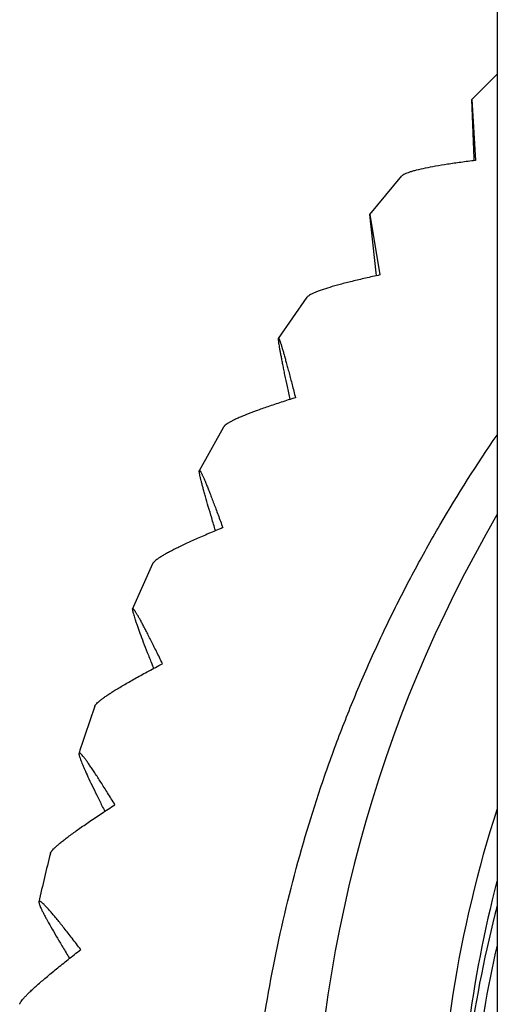
# Model space of a CAD drawing. Units: inches. Extents: x 0 to 11, y 0 to 8.5.
# Drawn here: x 4.9 to 5, y 2.7 to 2.9 of the extents above; entities that cross this region are included whole.
import ezdxf

# ---------------------------------------------------------------- set-up
doc = ezdxf.new("R2010")
doc.units = ezdxf.units.IN
doc.header["$LTSCALE"] = 0.605
doc.header["$MEASUREMENT"] = 0
doc.layers.add('ALL_ASSEMBLY_MEMBERS', color=7, linetype='CONTINUOUS')

msp = doc.modelspace()

# ---------------------------------------------------------------- linework, layer by layer
at = {"layer": 'ALL_ASSEMBLY_MEMBERS', "color": 7, "linetype": 'CONTINUOUS'}
for p, q in [((4.9666149068, 5.0705685679), (4.9666149068, 2.679325664)), ((4.9629062694, 2.8434766134), (4.9625620508, 2.8528706195)), ((4.9625620508, 2.8528706195), (4.9631025585, 2.843117093)), ((4.9629212455, 2.8431191281), (4.9629062694, 2.8434766134)), ((4.9462245563, 2.834472181), (4.951367287, 2.8406401132)), ((4.9472587345, 2.825143406), (4.9462245951, 2.834471902)), ((4.9462245951, 2.834471902), (4.9478469672, 2.8248200174)), ((4.9473113839, 2.8247273591), (4.9472587345, 2.825143406)), ((4.9316573502, 2.8146476012), (4.9361933574, 2.8212422686)), ((4.9189851591, 2.7935653776), (4.9228801966, 2.8005294877)), ((4.9083167622, 2.7714046719), (4.9115421322, 2.778678961)), ((4.8980861419, 2.7158094815), (4.8982218244, 2.7155885821))]:
    msp.add_line(p, q, dxfattribs=at)
for centre, radius, start, end in [((5.1536559316, 2.6667067171), 0.2667842082, 134.52016067, 135.7486622002), ((5.152818731, 2.6777264628), 0.2156664303, 149.7290922704, 179.991924203), ((5.2671200578, 2.9039064534), 0.3827695573, 201.6537585757, 201.7709460852), ((5.1527905286, 2.6673592883), 0.2656926841, 160.5392414957, 162.2512493807), ((5.1878912607, 2.8817234906), 0.3178474862, 206.4921621442, 206.6651899552), ((5.1526719341, 2.6794972513), 0.1955181757, 162.1467081246, 179.9992016813), ((5.1526072763, 2.6674317964), 0.2654964259, 165.8530455321, 167.5631807979), ((5.1526880288, 2.6794973397), 0.1923229797, 165.4211234457, 179.9992147703), ((5.1526915203, 2.6754429083), 0.1923266598, 165.3942652032, 178.7917004113), ((5.1526778938, 2.6754463454), 0.1908379064, 167.2192826555, 179.999728252)]:
    msp.add_arc(centre, radius, start, end, dxfattribs=at)
for points, knots in [([(4.9631025585, 2.843117093), (4.9623314598, 2.84302143), (4.9608494911, 2.8428292922), (4.9587294026, 2.8425242626), (4.9568214634, 2.842214954), (4.9551559188, 2.8419036646), (4.9539350045, 2.8416334866), (4.9531035754, 2.8414128616), (4.9525931356, 2.8412578652), (4.9521635213, 2.8411050154), (4.9518165157, 2.8409547193), (4.9515539833, 2.840808057), (4.9514162798, 2.8406970153), (4.9513675447, 2.8406401235)], [0, 0, 0, 0, 0.193176733, 0.3715123768, 0.532495109, 0.6736744156, 0.7927234224, 0.8432617664, 0.8875035963, 0.9253074269, 0.9565881654, 0.9813757395, 1, 1, 1, 1]), ([(4.9478469672, 2.8248200174), (4.947074828, 2.8246519736), (4.9455913963, 2.8243206772), (4.943471732, 2.8238165156), (4.9415670589, 2.8233279128), (4.9399082346, 2.8228601139), (4.9386963265, 2.8224752564), (4.9378747335, 2.8221765389), (4.9373726412, 2.8219737656), (4.9369523487, 2.8217807827), (4.9366163209, 2.8215983861), (4.9363932939, 2.8214468181), (4.9362629609, 2.8213281877), (4.9362137399, 2.8212706608), (4.9361936831, 2.8212423121)], [0, 0, 0, 0, 0.1933023209, 0.3718056215, 0.5329591399, 0.6742729535, 0.7933752835, 0.8438958229, 0.8880884089, 0.9258058592, 0.9569560186, 0.9815622093, 0.9915052219, 1, 1, 1, 1]), ([(4.9334825677, 2.8049499501), (4.9333367841, 2.8056326261), (4.9330607889, 2.8069344038), (4.9327309927, 2.8085202055), (4.9324931064, 2.8096872073), (4.9323343348, 2.8104783586), (4.9321904587, 2.8112089332), (4.9320621766, 2.8118758153), (4.931950102, 2.8124761289), (4.9318547481, 2.8130072374), (4.9317765683, 2.8134666509), (4.9317160339, 2.8138519036), (4.9316781566, 2.8141258248), (4.931657832, 2.8143064059), (4.9316482644, 2.8144125061), (4.9316432358, 2.8144989665), (4.9316425231, 2.8145661912), (4.9316461896, 2.814613493), (4.9316521316, 2.8146391613), (4.9316574315, 2.8146472547)], [0, 0, 0, 0, 0.2120134223, 0.4041560542, 0.4919341322, 0.5737370893, 0.6492305228, 0.7180814105, 0.7799912621, 0.8347033148, 0.8819645025, 0.9215240972, 0.9531440103, 0.9659366317, 0.9767162947, 0.9854865082, 0.9922581619, 0.9970617874, 1, 1, 1, 1]), ([(4.9316574315, 2.8146472547), (4.9316591632, 2.814649899), (4.931663305, 2.8146547085), (4.931673447, 2.8146556701), (4.9316833769, 2.8146496486), (4.9316940057, 2.8146388985), (4.9317059403, 2.8146226649), (4.9317254865, 2.8145906618), (4.9317524451, 2.8145362963), (4.9317878016, 2.8144543744), (4.9318282883, 2.8143507717), (4.9318738301, 2.8142257802), (4.931924301, 2.8140796257), (4.9319796139, 2.8139125834), (4.9320396786, 2.8137249221), (4.9321044117, 2.8135169234), (4.9322006794, 2.813200174), (4.932331538, 2.8127560903), (4.9325000526, 2.8121672846), (4.9326847544, 2.8115069184), (4.9328847527, 2.8107785074), (4.9330991384, 2.8099856176), (4.933412757, 2.8088106155), (4.9338332146, 2.8072086552), (4.934173561, 2.8058906372), (4.9343511032, 2.8051987695)], [0, 0, 0, 0, 0.000961882, 0.0017924901, 0.0028603711, 0.004370044, 0.0063966141, 0.0089678271, 0.0157793043, 0.024832621, 0.0361193406, 0.0496204607, 0.0653124928, 0.0831697263, 0.1031652271, 0.1252713321, 0.1494581554, 0.2039057247, 0.2661497664, 0.3358257848, 0.4125681827, 0.4960099312, 0.5857680143, 0.78264126, 1, 1, 1, 1]), ([(4.9343511032, 2.8051987695), (4.9335842429, 2.8049577146), (4.932111547, 2.8044861479), (4.9300097627, 2.8037817601), (4.9281243396, 2.8031133077), (4.9267059422, 2.8025733548), (4.9257045906, 2.8021622751), (4.9250585794, 2.8018812135), (4.9244894625, 2.8016155181), (4.9240003402, 2.8013663244), (4.9235935699, 2.8011348605), (4.9232716309, 2.8009222226), (4.923061231, 2.8007509502), (4.9229416288, 2.8006211112), (4.9228978679, 2.8005595246), (4.9228805929, 2.8005295787)], [0, 0, 0, 0, 0.1935801504, 0.3723747537, 0.5337876693, 0.6752827461, 0.7378025278, 0.7944423703, 0.84492313, 0.889029898, 0.9266080359, 0.9575566728, 0.9818908767, 0.9916746837, 1, 1, 1, 1]), ([(4.9266149068, 2.6709151348), (4.9266149068, 2.6765954446), (4.9270450532, 2.6879634362), (4.9289721709, 2.70491545), (4.9321745175, 2.7216763008), (4.9358891666, 2.7354044711), (4.9394751522, 2.7461938714), (4.9424683795, 2.7541813452), (4.9457609295, 2.7620509932), (4.9493486012, 2.7697914682), (4.9532258861, 2.7773922567), (4.9587733158, 2.7873248023), (4.9633537028, 2.7945350792), (4.9665819999, 2.7992177634)], [0, 0, 0, 0, 0.1249129494, 0.2498869209, 0.3748435215, 0.4998069148, 0.5623104354, 0.6248208243, 0.6873373536, 0.7498598942, 0.8123891018, 0.8749254992, 1, 1, 1, 1]), ([(4.9215599823, 2.7839590982), (4.9213572805, 2.7846262061), (4.9209731589, 2.7858995484), (4.9204370658, 2.7877115472), (4.920037466, 2.7890971605), (4.9197574906, 2.7900960626), (4.9195769965, 2.7907551583), (4.9194187029, 2.7913503944), (4.9192833298, 2.7918791909), (4.9191715069, 2.7923391348), (4.9190838863, 2.7927278342), (4.9190280653, 2.7930066332), (4.9189970422, 2.7931926228), (4.918981697, 2.7933036647), (4.9189725909, 2.7933958178), (4.9189696064, 2.7934693095), (4.9189725994, 2.7935239053), (4.9189795365, 2.7935541622), (4.9189852963, 2.7935649676)], [0, 0, 0, 0, 0.2099759318, 0.400546643, 0.5690808857, 0.6442680164, 0.7129675546, 0.7748810986, 0.8297576125, 0.8773529733, 0.9174270954, 0.949751013, 0.9629632085, 0.974210104, 0.9835002883, 0.9908528849, 0.9963123934, 1, 1, 1, 1]), ([(4.9189852963, 2.7935649676), (4.9189874716, 2.7935690484), (4.918992322, 2.7935762526), (4.9190082498, 2.7935852101), (4.9190287024, 2.793577808), (4.9190470977, 2.7935638359), (4.9190732341, 2.7935383459), (4.9191091962, 2.793491781), (4.9191568632, 2.7934188989), (4.9192117166, 2.7933244839), (4.9192737762, 2.7932087796), (4.9193428349, 2.7930719759), (4.919418784, 2.7929143364), (4.9195014919, 2.7927361213), (4.9195908431, 2.7925376059), (4.9197241102, 2.7922337982), (4.9199056953, 2.7918057726), (4.9201400115, 2.7912359389), (4.9203973731, 2.7905945809), (4.9206765068, 2.7898852207), (4.9209761109, 2.7891114224), (4.9212948882, 2.7882768647), (4.9216315387, 2.7873853355), (4.9221141707, 2.786094462), (4.9224811114, 2.7850999533), (4.9227301032, 2.7844207435)], [0, 0, 0, 0, 0.0013954289, 0.0025612368, 0.0052389598, 0.007191429, 0.0096486841, 0.0161768899, 0.024924284, 0.0359071104, 0.0491176449, 0.0645382042, 0.082146263, 0.1019166682, 0.1238227204, 0.1478360003, 0.2020228252, 0.2641184941, 0.3337527713, 0.4105531789, 0.4941453532, 0.5841394985, 0.680129509, 0.7817080721, 1, 1, 1, 1]), ([(4.9227301032, 2.7844207435), (4.9219750023, 2.7841065802), (4.920525518, 2.783494686), (4.918459447, 2.7825904152), (4.9166093105, 2.7817431763), (4.9152208718, 2.781069313), (4.9142436687, 2.7805642409), (4.9136152043, 2.7802230241), (4.913063612, 2.7799047876), (4.9125919452, 2.7796110225), (4.9122025262, 2.7793431987), (4.9118978311, 2.7791027036), (4.9117021934, 2.7789139293), (4.9115946275, 2.7787748033), (4.9115568487, 2.7787101464), (4.9115425899, 2.7786791119)], [0, 0, 0, 0, 0.1940048711, 0.3732098275, 0.5349667002, 0.6766860968, 0.7392545668, 0.7958903467, 0.8463082982, 0.8902914309, 0.9276762184, 0.9583517296, 0.9823239389, 0.9918983618, 1, 1, 1, 1]), ([(4.9083169666, 2.7714042088), (4.9083115424, 2.7713913364), (4.9083049525, 2.7713584079), (4.9083033724, 2.7713006377), (4.9083087688, 2.7712265132), (4.9083271295, 2.7710944041), (4.9083705879, 2.770888313), (4.9084472205, 2.7705930943), (4.9085523368, 2.7702338365), (4.9086852621, 2.7698122797), (4.9088454131, 2.7693304057), (4.9090320584, 2.7687902269), (4.909244441, 2.7681938569), (4.9095734333, 2.7672920659), (4.910042791, 2.7660432209), (4.9106726154, 2.7644116231), (4.9111239767, 2.763266002), (4.9113622884, 2.7626657245)], [0, 0, 0, 0, 0.0045174133, 0.0107017605, 0.0186816407, 0.0285130697, 0.0538237467, 0.0867299335, 0.1271421968, 0.174861021, 0.2296722157, 0.2913553413, 0.3596850637, 0.434400042, 0.6017925497, 0.7911321789, 1, 1, 1, 1]), ([(4.9130831091, 2.7626632022), (4.9127632238, 2.763323348), (4.9122919641, 2.7642893017), (4.9116724701, 2.7655415059), (4.9112407328, 2.7664050818), (4.9108322843, 2.767212192), (4.9104488284, 2.7679590685), (4.910092071, 2.7686420636), (4.9097637094, 2.7692576425), (4.9094654333, 2.7698023293), (4.9091989162, 2.7702726824), (4.908995471, 2.7706156086), (4.9088489508, 2.7708498651), (4.9087535783, 2.7709960497), (4.9086671802, 2.7711216344), (4.9085899169, 2.771226362), (4.908521953, 2.7713101194), (4.9084634378, 2.7713726481), (4.908419284, 2.7714104284), (4.9083880896, 2.7714283698), (4.908369024, 2.7714351643), (4.9083518188, 2.7714363798), (4.9083308798, 2.7714292514), (4.9083212752, 2.7714144338), (4.9083169666, 2.7714042088)], [0, 0, 0, 0, 0.2189874794, 0.3208452131, 0.4170570697, 0.5072073095, 0.590881978, 0.6676849998, 0.7372351497, 0.7991538204, 0.8530662085, 0.8986156165, 0.91817105, 0.9355459313, 0.9507179016, 0.9636692683, 0.9743910363, 0.9828923219, 0.9892262209, 0.9916338522, 0.993598063, 0.9952232807, 0.9966876542, 1, 1, 1, 1]), ([(4.9022770358, 2.7558781124), (4.9022881393, 2.7559096846), (4.9023196153, 2.7559763296), (4.9023848246, 2.7560773602), (4.9024719395, 2.7561878278), (4.9026271501, 2.7563582801), (4.9028781724, 2.7565919853), (4.9032465649, 2.7568936121), (4.9036966464, 2.7572295854), (4.9042258019, 2.7575982001), (4.9048311699, 2.7579976076), (4.9057756679, 2.7585943003), (4.907121998, 2.7593995564), (4.9089206094, 2.7604231179), (4.9109328694, 2.7615252661), (4.912346398, 2.762276418), (4.9130831091, 2.7626632022)], [0, 0, 0, 0, 0.0078258193, 0.0171428256, 0.0280723061, 0.0406829333, 0.0710168902, 0.1081566271, 0.1519796445, 0.2023121114, 0.2589335936, 0.3215528249, 0.46353404, 0.625711189, 0.8054352469, 1, 1, 1, 1]), ([(4.8997442783, 2.7483535238), (4.8997394143, 2.7483381899), (4.8997341194, 2.7483010753), (4.899735435, 2.7482376345), (4.8997450478, 2.7481590278), (4.8997712737, 2.7480229782), (4.8998278941, 2.7478149908), (4.8999245124, 2.747521373), (4.9000544585, 2.7471684179), (4.9002169662, 2.746757796), (4.9004113192, 2.746291341), (4.9007274667, 2.7455613759), (4.9011974091, 2.744525394), (4.9018473803, 2.7431458378), (4.902598359, 2.7415950958), (4.9031357208, 2.7405083927), (4.9034192254, 2.7399395507)], [0, 0, 0, 0, 0.0052398891, 0.0120778145, 0.0206427252, 0.0309972019, 0.0571889408, 0.0907751964, 0.1316659823, 0.179677702, 0.2346103075, 0.29625552, 0.4387810693, 0.6051263639, 0.7929773811, 1, 1, 1, 1]), ([(4.9054924219, 2.7401117651), (4.9051027658, 2.7407463788), (4.9045289286, 2.7416742324), (4.9037750889, 2.7428751276), (4.9032501868, 2.7437019794), (4.9027540672, 2.7444733504), (4.90228885, 2.7451855286), (4.9018566585, 2.7458349317), (4.9014596046, 2.7464181012), (4.9010997713, 2.7469316115), (4.9007792743, 2.747372175), (4.9004999243, 2.7477367139), (4.9002912235, 2.74798989), (4.9001448272, 2.7481512169), (4.9000538216, 2.7482434716), (4.8999742356, 2.7483152569), (4.8999062517, 2.7483663723), (4.8998552964, 2.748394328), (4.8998201322, 2.7484040783), (4.8997986202, 2.7484053075), (4.8997797195, 2.7484007237), (4.8997577432, 2.7483857851), (4.8997484805, 2.7483667712), (4.8997442783, 2.7483535238)], [0, 0, 0, 0, 0.2194853733, 0.3215385261, 0.4178988957, 0.5081426469, 0.5918484391, 0.6686143158, 0.7380525968, 0.7997792145, 0.8534158623, 0.8986116642, 0.9351266577, 0.9500768588, 0.9628038664, 0.9733102259, 0.9816273655, 0.9878565077, 0.9902766607, 0.9923276678, 0.9941415792, 0.9959038454, 1, 1, 1, 1]), ([(4.8951633617, 2.7323220193), (4.8951712728, 2.7323535545), (4.8951962996, 2.7324210713), (4.8952519294, 2.7325250838), (4.8953289325, 2.7326408096), (4.8954694323, 2.7328224345), (4.8957012651, 2.7330759334), (4.896045725, 2.7334083893), (4.8964703074, 2.7337837678), (4.8969724414, 2.7342000842), (4.8975493775, 2.7346551522), (4.8984528372, 2.7353402457), (4.8997450502, 2.7362731949), (4.9014759205, 2.7374690491), (4.903416147, 2.738765347), (4.9047808244, 2.7396534752), (4.9054924219, 2.7401117651)], [0, 0, 0, 0, 0.0075003139, 0.01651454, 0.0271664527, 0.0395277798, 0.0694565261, 0.1063037005, 0.1499336623, 0.2001609855, 0.2567601749, 0.3194339242, 0.4617163831, 0.6243905194, 0.8047416871, 1, 1, 1, 1]), ([(4.8933413193, 2.7246093737), (4.8933372183, 2.7245906361), (4.8933342766, 2.724546698), (4.8933408983, 2.7244731225), (4.893358069, 2.7243840027), (4.8933983626, 2.7242327489), (4.8934784896, 2.7240051144), (4.8936103607, 2.7236876134), (4.8937839459, 2.7233098563), (4.8939982219, 2.7228737722), (4.8942521946, 2.7223813436), (4.8946620084, 2.7216156088), (4.8952661988, 2.7205357607), (4.8960961476, 2.719105994), (4.8970490647, 2.7175082636), (4.8977285357, 2.7163922626), (4.8980861419, 2.7158094815)], [0, 0, 0, 0, 0.0057351412, 0.0130439427, 0.0220550119, 0.0328342713, 0.0598231203, 0.0941228317, 0.1356110194, 0.1841019826, 0.2393918877, 0.3012673886, 0.4437761615, 0.6093397049, 0.7955588821, 1, 1, 1, 1]), ([(4.9000228, 2.7169588245), (4.8995651169, 2.7175613932), (4.8988913632, 2.7184415547), (4.8980069303, 2.7195784919), (4.8973916363, 2.7203598763), (4.89681065, 2.7210872809), (4.8962665151, 2.7217570867), (4.8957617826, 2.7223658236), (4.8952989762, 2.7229101335), (4.8948806046, 2.7233867274), (4.8945091372, 2.7237923743), (4.8941868109, 2.7241244022), (4.8939156786, 2.7243803883), (4.8937194391, 2.724542456), (4.8935874536, 2.7246291726), (4.893511318, 2.7246679754), (4.8934482859, 2.7246875338), (4.8934020944, 2.7246858433), (4.8933750257, 2.724671418), (4.8933532765, 2.7246489916), (4.8933448779, 2.7246256329), (4.8933413193, 2.7246093737)], [0, 0, 0, 0, 0.2198151467, 0.3219943196, 0.4184439884, 0.5087325757, 0.5924318258, 0.6691342374, 0.7384460527, 0.7999783475, 0.8533502566, 0.8982200047, 0.9343668303, 0.9616581306, 0.9719970309, 0.9801922447, 0.9864013617, 0.9910494281, 0.9930935072, 0.9951649118, 1, 1, 1, 1]), ([(4.8902623538, 2.7082126727), (4.890267132, 2.708243586), (4.8902857708, 2.7083108292), (4.8903317289, 2.7084161188), (4.8903983021, 2.7085353872), (4.8905232674, 2.7087258848), (4.8907343086, 2.7089963529), (4.8910521752, 2.7093563501), (4.8914477831, 2.7097679223), (4.8919186247, 2.7102287952), (4.8924620866, 2.7107364567), (4.8933164886, 2.7115059128), (4.8945428692, 2.7125616891), (4.8961900097, 2.7139242363), (4.8980400935, 2.7154092072), (4.8993430435, 2.716430789), (4.9000228, 2.7169588245)], [0, 0, 0, 0, 0.0071257313, 0.0157925485, 0.0261270557, 0.0382018068, 0.067662636, 0.1041702157, 0.1475741588, 0.1976763, 0.2542442677, 0.3169749935, 0.4595946579, 0.6228381836, 0.8039196092, 1, 1, 1, 1])]:
    msp.add_open_spline(points, degree=3, knots=knots, dxfattribs=at)

doc.saveas('drawing.dxf')
